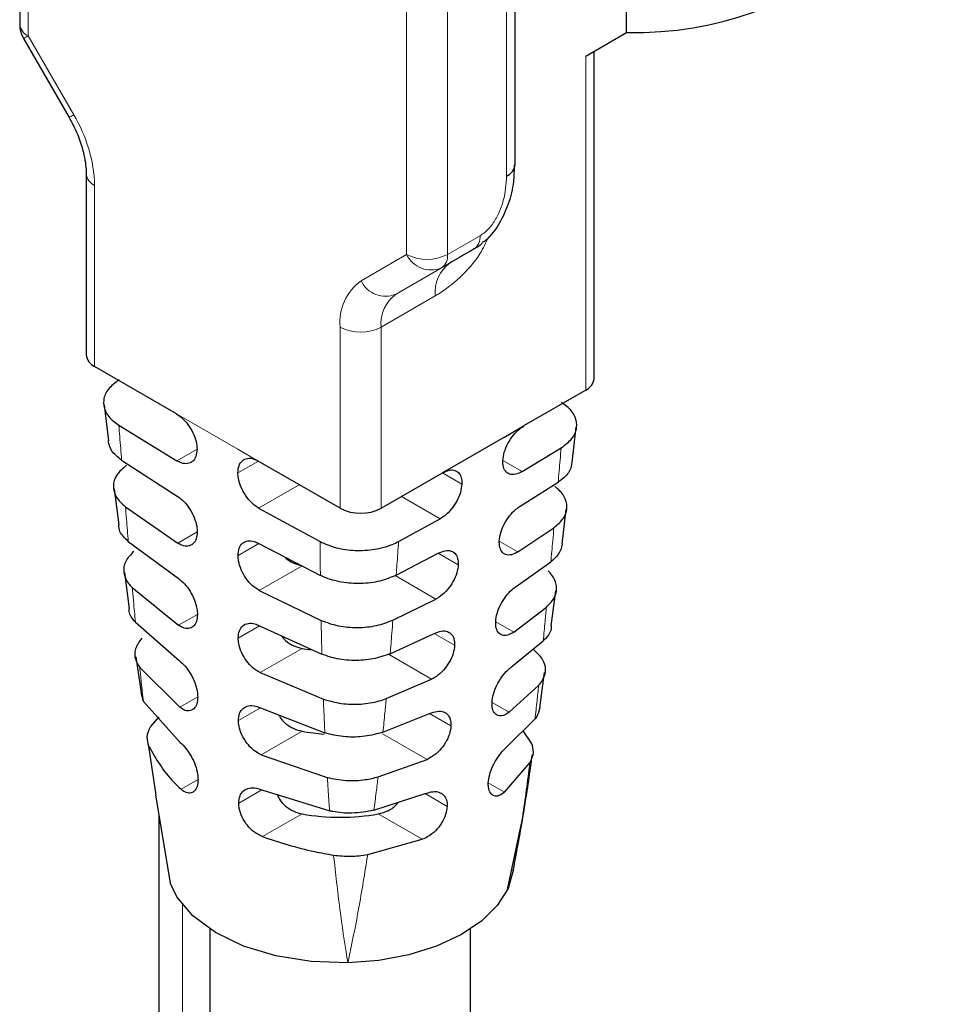
# Model space of a CAD drawing. Units: millimetres. Extents: x 0 to 210, y 0 to 297.
# Drawn here: x 131 to 133, y 125 to 126 of the extents above; entities that cross this region are included whole.
import ezdxf

# ---------------------------------------------------------------- set-up
doc = ezdxf.new("R2010")
doc.units = ezdxf.units.MM

msp = doc.modelspace()

# ---------------------------------------------------------------- linework, layer by layer
at = {"color": 7, "linetype": 'Continuous', "lineweight": 25}
for p, q in [((132.4325, 126.30169), (132.4325, 127.73888)), ((131.38372, 127.34555), (131.38372, 126.31594)), ((132.23974, 126.0737), (132.23974, 127.14225)), ((131.39041, 126.29094), (131.46908, 126.1547)), ((132.36179, 126.26088), (132.4325, 126.30169)), ((132.37644, 125.70396), (132.37644, 126.26933)), ((131.49862, 126.05772), (131.49862, 125.74477)), ((131.65469, 125.64274), (131.51327, 125.72436)), ((132.36179, 125.68355), (132.25573, 125.62234)), ((131.52983, 125.65813), (131.53708, 125.59609)), ((131.555, 125.62309), (131.65539, 125.56148)), ((132.22037, 125.60193), (132.25573, 125.62234)), ((132.33865, 125.5588), (132.3456, 125.61944)), ((132.22037, 125.60193), (132.14966, 125.56112)), ((132.25181, 125.54293), (132.31952, 125.58399)), ((131.55987, 125.56257), (131.65595, 125.50056)), ((131.93753, 125.4795), (131.79611, 125.56112)), ((132.14966, 125.56112), (132.11431, 125.54072)), ((132.00824, 125.4795), (132.11431, 125.54072)), ((132.24883, 125.48341), (132.31416, 125.52469)), ((131.54719, 125.51323), (131.55484, 125.45105)), ((131.56643, 125.48215), (131.65676, 125.41936)), ((131.79666, 125.47977), (131.90269, 125.42198)), ((132.32115, 125.41762), (132.32837, 125.47814)), ((132.03842, 125.42211), (132.11024, 125.4614)), ((132.24477, 125.40409), (132.30696, 125.44585)), ((131.57144, 125.42209), (131.65742, 125.3585)), ((131.79712, 125.41879), (131.90333, 125.36358)), ((132.03442, 125.36387), (132.10715, 125.40193)), ((132.24166, 125.34463), (132.30149, 125.38693)), ((131.56481, 125.3683), (131.57319, 125.306)), ((131.5783, 125.3424), (131.65838, 125.27739)), ((131.79781, 125.33753), (131.90464, 125.28574)), ((132.30239, 125.27628), (132.31022, 125.33682)), ((132.02867, 125.28625), (132.10297, 125.32268)), ((132.23742, 125.26542), (132.29408, 125.30871)), ((131.58366, 125.28299), (131.65916, 125.21659)), ((131.79839, 125.27662), (131.90604, 125.22741)), ((132.02399, 125.22808), (132.09979, 125.26327)), ((132.23415, 125.20606), (132.28838, 125.25034)), ((131.87166, 125.23724), (131.88619, 125.23489)), ((132.28382, 125.22357), (132.27111, 125.23624)), ((131.58434, 125.22303), (131.59343, 125.1607)), ((131.59124, 125.20435), (131.6603, 125.13558)), ((131.79927, 125.19546), (131.90856, 125.14975)), ((132.01714, 125.1506), (132.09546, 125.1841)), ((132.28243, 125.13497), (132.29082, 125.19554)), ((132.22966, 125.12698), (132.28048, 125.17301)), ((131.5974, 125.14589), (131.59344, 125.1607)), ((131.5974, 125.14589), (131.66123, 125.07487)), ((131.80001, 125.13464), (131.91105, 125.09161)), ((131.62429, 125.1194), (131.60977, 125.10268)), ((132.01146, 125.09259), (132.09216, 125.12476)), ((132.22619, 125.06774), (132.27425, 125.11545)), ((132.26846, 125.07336), (132.25351, 125.09486)), ((131.6066, 125.06874), (131.61901, 124.98381)), ((131.80113, 125.05362), (131.91534, 125.01433)), ((132.00302, 125.01541), (132.08765, 125.0457)), ((132.22138, 124.98885), (132.26529, 125.03942)), ((131.61839, 124.9837), (131.64354, 124.83244)), ((131.80208, 124.99292), (131.91942, 124.95662)), ((131.9959, 124.95774), (132.08419, 124.98645)), ((131.62429, 124.94823), (131.62429, 114.76937)), ((132.22672, 124.82086), (132.25105, 124.93481)), ((131.98514, 124.88125), (132.07946, 124.90752)), ((131.71253, 124.75237), (131.71253, 123.11111)), ((132.16253, 123.11111), (132.16253, 124.75237))]:
    msp.add_line(p, q, dxfattribs=at)
at = {"color": 8, "linetype": 'Continuous', "lineweight": 18}
for p, q in [((131.39836, 127.32514), (131.39836, 126.29554)), ((132.2251, 126.05329), (132.2251, 127.12184)), ((132.05243, 125.91804), (132.05243, 126.94764)), ((132.12315, 126.94764), (132.12315, 125.91804)), ((131.39836, 126.29554), (131.47702, 126.15929)), ((132.36179, 125.68355), (132.36179, 126.26088)), ((131.51327, 126.03732), (131.51327, 125.72436)), ((132.12315, 125.91804), (132.1793, 125.95045)), ((131.97377, 125.87259), (132.05243, 125.91804)), ((132.16895, 125.92755), (132.11279, 125.89514)), ((132.03413, 125.8497), (132.12763, 125.90366)), ((132.11279, 125.89514), (132.03413, 125.8497)), ((132.10174, 125.84642), (132.00824, 125.79246)), ((131.93753, 125.4795), (131.93753, 125.79246)), ((132.00824, 125.79246), (132.00824, 125.4795)), ((131.69004, 125.62234), (131.65469, 125.64274)), ((131.76075, 125.58153), (131.69004, 125.62234)), ((131.65539, 125.56148), (131.69014, 125.58154)), ((131.76075, 125.58153), (131.79611, 125.56112)), ((131.79613, 125.56111), (131.76081, 125.54073)), ((132.21863, 125.56208), (132.25181, 125.54293)), ((132.11429, 125.54071), (132.14788, 125.52132)), ((131.86686, 125.52029), (131.79666, 125.47977)), ((132.11024, 125.4614), (132.04356, 125.49988)), ((131.65676, 125.41936), (131.6905, 125.43883)), ((131.79714, 125.41878), (131.76105, 125.39796)), ((132.2125, 125.42271), (132.24477, 125.40409)), ((132.10713, 125.40192), (132.14163, 125.38202)), ((131.87166, 125.38015), (131.79781, 125.33753)), ((132.10297, 125.32268), (132.03268, 125.36325)), ((131.65838, 125.27739), (131.69091, 125.29616)), ((132.20629, 125.28338), (132.23742, 125.26542)), ((131.79841, 125.27661), (131.76137, 125.25523)), ((132.09977, 125.26326), (132.13533, 125.24274)), ((131.87166, 125.23724), (131.79927, 125.19546)), ((132.09546, 125.1841), (132.02087, 125.22716)), ((131.6603, 125.13558), (131.69137, 125.15351)), ((131.80004, 125.13463), (131.76179, 125.11256)), ((132.19997, 125.14412), (132.22966, 125.12698)), ((132.09214, 125.12475), (132.12897, 125.10349)), ((131.87166, 125.09433), (131.80113, 125.05362)), ((132.08765, 125.0457), (132.01091, 125.08999)), ((131.6626, 124.994), (131.6919, 125.0109)), ((132.19353, 125.00492), (132.22138, 124.98885)), ((131.61901, 124.98381), (131.62034, 124.9747)), ((131.80211, 124.99291), (131.76235, 124.96996)), ((132.08417, 124.98644), (132.12255, 124.96429)), ((131.87166, 124.95142), (131.80352, 124.91209)), ((132.07946, 124.90752), (132.0034, 124.95142)), ((131.66529, 124.79414), (131.66529, 114.74571))]:
    msp.add_line(p, q, dxfattribs=at)
at = {"color": 7, "linetype": 'Continuous', "lineweight": 25, "flags": 128}
for points in [[(132.23665, 124.85361), (132.2276, 124.82271), (132.20905, 124.79326), (132.1816, 124.76622), (132.14616, 124.74247), (132.10389, 124.72281), (132.05616, 124.70786), (132.00455, 124.69812), (131.95074, 124.69391)], [(131.95074, 124.69391), (131.88755, 124.69617), (131.82657, 124.70602), (131.77055, 124.72305), (131.72196, 124.74648), (131.68297, 124.77527), (131.65532, 124.80815), (131.64349, 124.83255)]]:
    msp.add_lwpolyline(points, dxfattribs=at)
at = {"color": 7, "linetype": 'Continuous', "lineweight": 25}
for centre, radius, start, end in [((131.43372, 126.31594), 0.05, 180, 210), ((132.21538, 126.07572), 0.02445, 293.42196, 355.24449), ((131.52364, 125.74726), 0.02514, 185.69899, 245.63456), ((132.35142, 125.70645), 0.02514, 294.36544, 354.30101), ((131.97289, 125.54776), 0.07687, 242.61604, 297.38396), ((131.93628, 125.44859), 0.36011, 259.66287, 265.77253), ((131.93753, 125.31549), 0.36998, 259.74527, 280.25473)]:
    msp.add_arc(centre, radius, start, end, dxfattribs=at)
at = {"color": 8, "linetype": 'Continuous', "lineweight": 18}
for centre, radius, start, end in [((131.40873, 126.31844), 0.02514, 185.69899, 245.63456), ((133.16554, 123.23036), 3.53812, 119.96488, 120.11352), ((133.2442, 123.09411), 3.53812, 119.96488, 120.11352), ((131.26091, 126.0287), 0.2525, 1.95541, 31.14294), ((131.52364, 126.06022), 0.02514, 185.71567, 245.6331), ((132.15426, 125.94799), 0.02516, 305.7096, 5.61829), ((132.08779, 125.9863), 0.07687, 242.61604, 297.38396), ((132.0943, 125.9374), 0.04612, 204.8165, 293.63451), ((132.0981, 125.91558), 0.02516, 305.7096, 5.61829), ((132.16435, 125.85258), 0.06291, 125.7096, 185.61829), ((132.02518, 125.80108), 0.08807, 125.7096, 185.61829), ((132.01564, 125.89195), 0.04612, 204.8165, 293.63451), ((132.07085, 125.79862), 0.06291, 125.7096, 185.61829), ((131.97289, 125.86071), 0.07687, 242.61604, 297.38396)]:
    msp.add_arc(centre, radius, start, end, dxfattribs=at)
at = {"color": 7, "linetype": 'Continuous', "lineweight": 25}
for centre, major_axis, ratio, start_param, end_param in [((132.13552, 127.16567), (-0.66873, 0.73641), 0.6759994, 2.574945, 4.9764376), ((132.49676, 126.1168), (0.375, 0.21654), 0.0002307, 2.6343959, 2.9642776)]:
    msp.add_ellipse(centre, major_axis=major_axis, ratio=ratio, start_param=start_param, end_param=end_param, dxfattribs=at)
for points, knots in [([(131.46908, 126.1547), (131.4727, 126.14801), (131.48341, 126.12824), (131.49493, 126.0949), (131.49851, 126.06968), (131.49861, 126.05886), (131.49862, 126.05772)], [0, 0, 0, 0, 0.2013407, 0.5958427, 0.9577872, 1, 1, 1, 1]), ([(132.18373, 125.93916), (132.18588, 125.94055), (132.19786, 125.94831), (132.21398, 125.97216), (132.23003, 126.00654), (132.23878, 126.04175), (132.23863, 126.06335), (132.23856, 126.07319)], [0, 0, 0, 0, 0.0519083, 0.2886645, 0.5291749, 0.7855184, 1, 1, 1, 1]), ([(132.18319, 125.93788), (132.18277, 125.93742), (132.17857, 125.93279), (132.17351, 125.93003), (132.16895, 125.92755)], [0, 0, 0, 0, 0.0994594, 1, 1, 1, 1]), ([(131.55554, 125.70141), (131.54868, 125.69625), (131.53496, 125.68594), (131.5271, 125.66659), (131.53014, 125.64711), (131.54148, 125.63238), (131.55183, 125.62527), (131.555, 125.62309)], [0, 0, 0, 0, 0.225236, 0.4504885, 0.6754226, 0.9005582, 1, 1, 1, 1]), ([(132.31952, 125.58399), (132.32638, 125.58915), (132.3401, 125.59946), (132.34796, 125.61881), (132.34492, 125.63829), (132.33358, 125.65302), (132.32323, 125.66013), (132.32006, 125.66231)], [0, 0, 0, 0, 0.225236, 0.4504885, 0.6754226, 0.9005582, 1, 1, 1, 1]), ([(131.65469, 125.64274), (131.65867, 125.64), (131.66662, 125.63451), (131.67724, 125.62137), (131.68526, 125.60641), (131.68951, 125.59249), (131.68996, 125.58467), (131.69014, 125.58156)], [0, 0, 0, 0, 0.2146921, 0.429384, 0.6440783, 0.8587724, 1, 1, 1, 1]), ([(132.21863, 125.56211), (132.21922, 125.56681), (132.22039, 125.57623), (132.22701, 125.5917), (132.23639, 125.6059), (132.24655, 125.61638), (132.25313, 125.62065), (132.25573, 125.62234)], [0, 0, 0, 0, 0.2150093, 0.4300227, 0.6449224, 0.8595984, 1, 1, 1, 1]), ([(131.55987, 125.56257), (131.55319, 125.5679), (131.54058, 125.57796), (131.5379, 125.59024), (131.53663, 125.59601)], [0, 0, 0, 0, 0.53041037, 1, 1, 1, 1]), ([(131.69014, 125.58156), (131.68976, 125.5772), (131.68901, 125.56849), (131.68299, 125.55982), (131.67416, 125.55584), (131.66439, 125.55678), (131.65794, 125.56015), (131.65539, 125.56148)], [0, 0, 0, 0, 0.2146756, 0.4293514, 0.6440256, 0.8587095, 1, 1, 1, 1]), ([(131.76081, 125.54073), (131.7612, 125.54509), (131.76197, 125.55381), (131.76805, 125.56253), (131.77701, 125.56658), (131.78694, 125.56572), (131.7935, 125.56243), (131.79611, 125.56112)], [0, 0, 0, 0, 0.21469368, 0.42938735, 0.64408123, 0.85877509, 1, 1, 1, 1]), ([(132.25181, 125.54293), (132.24792, 125.54104), (132.24014, 125.53726), (132.22999, 125.53793), (132.22251, 125.54338), (132.21878, 125.55211), (132.21867, 125.55927), (132.21863, 125.56211)], [0, 0, 0, 0, 0.2145296, 0.429052, 0.6437427, 0.8586164, 1, 1, 1, 1]), ([(132.33783, 125.55893), (132.33722, 125.55442), (132.33576, 125.54345), (132.32485, 125.53205), (132.31593, 125.52591), (132.31416, 125.52469)], [0, 0, 0, 0, 0.3590864, 0.8725267, 1, 1, 1, 1]), ([(131.5681, 125.55372), (131.56185, 125.54831), (131.54936, 125.53749), (131.54392, 125.51796), (131.54864, 125.49848), (131.56053, 125.48757), (131.56643, 125.48215)], [0, 0, 0, 0, 0.2510344, 0.5020846, 0.7528557, 1, 1, 1, 1]), ([(131.79666, 125.47977), (131.79262, 125.48248), (131.78454, 125.4879), (131.77379, 125.50097), (131.76571, 125.51589), (131.76143, 125.5298), (131.76099, 125.53762), (131.76081, 125.54073)], [0, 0, 0, 0, 0.2147211, 0.4294432, 0.6441407, 0.8588203, 1, 1, 1, 1]), ([(132.11431, 125.54072), (132.11826, 125.54257), (132.12615, 125.54628), (132.13642, 125.54555), (132.14397, 125.54008), (132.14773, 125.53133), (132.14784, 125.52417), (132.14788, 125.52132)], [0, 0, 0, 0, 0.2143468, 0.4286874, 0.6431882, 0.8579356, 1, 1, 1, 1]), ([(132.14788, 125.52132), (132.14729, 125.51661), (132.1461, 125.5072), (132.1394, 125.49177), (132.12989, 125.47764), (132.11958, 125.46725), (132.11288, 125.46305), (132.11024, 125.4614)], [0, 0, 0, 0, 0.2150393, 0.4300798, 0.6450764, 0.8599346, 1, 1, 1, 1]), ([(132.30696, 125.44585), (132.31321, 125.45126), (132.3257, 125.46208), (132.33114, 125.48161), (132.32642, 125.50109), (132.31453, 125.51201), (132.30863, 125.51742)], [0, 0, 0, 0, 0.2510344, 0.5020846, 0.7528557, 1, 1, 1, 1]), ([(131.65595, 125.50056), (131.6598, 125.49774), (131.6675, 125.49211), (131.67786, 125.47882), (131.68571, 125.46375), (131.68988, 125.44979), (131.69033, 125.44196), (131.6905, 125.43886)], [0, 0, 0, 0, 0.2147467, 0.4294961, 0.6441852, 0.8588287, 1, 1, 1, 1]), ([(132.2125, 125.42273), (132.21308, 125.42744), (132.21424, 125.43685), (132.22076, 125.45237), (132.22996, 125.46666), (132.23989, 125.47729), (132.24629, 125.48167), (132.24883, 125.48341)], [0, 0, 0, 0, 0.2149043, 0.4298171, 0.6445084, 0.8588604, 1, 1, 1, 1]), ([(131.57144, 125.42209), (131.56548, 125.42772), (131.55597, 125.43672), (131.55512, 125.44715), (131.5548, 125.45105)], [0, 0, 0, 0, 0.6260382, 1, 1, 1, 1]), ([(131.6905, 125.43886), (131.69013, 125.43451), (131.68939, 125.4258), (131.68351, 125.41721), (131.67491, 125.41336), (131.66545, 125.41447), (131.65924, 125.41797), (131.65676, 125.41936)], [0, 0, 0, 0, 0.2145096, 0.4290194, 0.6435305, 0.8581208, 1, 1, 1, 1]), ([(131.76105, 125.39796), (131.76144, 125.40232), (131.76222, 125.41105), (131.7684, 125.41981), (131.77752, 125.42396), (131.78768, 125.42324), (131.79443, 125.42006), (131.79712, 125.41879)], [0, 0, 0, 0, 0.2146359, 0.4292716, 0.643914, 0.8585741, 1, 1, 1, 1]), ([(131.90269, 125.42198), (131.91171, 125.41805), (131.92977, 125.41017), (131.96351, 125.40575), (131.99732, 125.40767), (132.02263, 125.41434), (132.03477, 125.42031), (132.03842, 125.42211)], [0, 0, 0, 0, 0.2263113, 0.4526537, 0.6782566, 0.9032112, 1, 1, 1, 1]), ([(132.24477, 125.40409), (132.241, 125.40212), (132.23347, 125.39818), (132.22356, 125.39871), (132.21625, 125.40409), (132.21263, 125.4128), (132.21253, 125.41992), (132.2125, 125.42273)], [0, 0, 0, 0, 0.2149938, 0.4299827, 0.6450599, 0.8601278, 1, 1, 1, 1]), ([(131.58098, 125.40504), (131.57555, 125.39935), (131.56469, 125.38798), (131.56206, 125.36825), (131.56828, 125.35277), (131.576, 125.34477), (131.5783, 125.3424)], [0, 0, 0, 0, 0.2922051, 0.5844236, 0.8764588, 1, 1, 1, 1]), ([(132.10715, 125.40193), (132.11122, 125.40371), (132.11936, 125.40727), (132.12989, 125.4064), (132.13761, 125.40085), (132.14147, 125.39207), (132.14158, 125.38489), (132.14163, 125.38202)], [0, 0, 0, 0, 0.2141247, 0.4282508, 0.6423862, 0.8567797, 1, 1, 1, 1]), ([(132.32143, 125.41756), (132.31981, 125.41135), (132.31692, 125.40028), (132.3062, 125.391), (132.30149, 125.38693)], [0, 0, 0, 0, 0.5614787, 1, 1, 1, 1]), ([(131.79781, 125.33753), (131.79364, 125.34016), (131.7853, 125.34543), (131.77429, 125.35835), (131.76603, 125.37319), (131.76169, 125.38704), (131.76123, 125.39486), (131.76105, 125.39796)], [0, 0, 0, 0, 0.2149034, 0.4298154, 0.6445258, 0.8590961, 1, 1, 1, 1]), ([(131.84143, 125.39576), (131.84202, 125.39506), (131.84623, 125.39017), (131.85679, 125.38416), (131.86684, 125.38145), (131.87166, 125.38015)], [0, 0, 0, 0, 0.0793978, 0.5584758, 1, 1, 1, 1]), ([(132.14163, 125.38202), (132.14102, 125.37731), (132.13982, 125.36791), (132.13299, 125.35255), (132.12325, 125.33855), (132.11264, 125.32834), (132.1057, 125.32428), (132.10297, 125.32268)], [0, 0, 0, 0, 0.2149477, 0.4298907, 0.6449388, 0.8600795, 1, 1, 1, 1]), ([(132.29408, 125.30871), (132.29951, 125.31439), (132.31037, 125.32577), (132.313, 125.3455), (132.30678, 125.36098), (132.29906, 125.36898), (132.29676, 125.37135)], [0, 0, 0, 0, 0.2922051, 0.5844236, 0.8764588, 1, 1, 1, 1]), ([(131.65742, 125.3585), (131.66112, 125.35559), (131.66852, 125.34979), (131.67858, 125.3363), (131.68622, 125.32111), (131.6903, 125.30711), (131.69074, 125.29928), (131.69091, 125.29618)], [0, 0, 0, 0, 0.2150193, 0.4300533, 0.6447545, 0.8592074, 1, 1, 1, 1]), ([(132.03442, 125.36387), (132.02529, 125.36008), (132.00702, 125.35249), (131.97329, 125.34856), (131.93963, 125.3509), (131.91642, 125.3574), (131.90555, 125.36253), (131.90333, 125.36358)], [0, 0, 0, 0, 0.2348373, 0.46968688, 0.70433475, 0.93941149, 1, 1, 1, 1]), ([(132.20628, 125.28341), (132.20686, 125.28811), (132.20801, 125.29752), (132.21441, 125.31309), (132.22338, 125.32748), (132.23302, 125.33829), (132.23919, 125.34282), (132.24166, 125.34463)], [0, 0, 0, 0, 0.2146221, 0.429258, 0.6435454, 0.8573995, 1, 1, 1, 1]), ([(131.58366, 125.28299), (131.57856, 125.28894), (131.57221, 125.29635), (131.57278, 125.3044), (131.57289, 125.30598)], [0, 0, 0, 0, 0.8040288, 1, 1, 1, 1]), ([(131.69091, 125.29618), (131.69055, 125.29184), (131.68983, 125.28315), (131.68411, 125.27465), (131.6758, 125.27095), (131.66669, 125.27225), (131.66076, 125.27592), (131.65838, 125.27739)], [0, 0, 0, 0, 0.21409, 0.4281799, 0.6422826, 0.856627, 1, 1, 1, 1]), ([(131.90464, 125.28574), (131.91419, 125.28224), (131.9333, 125.27524), (131.96739, 125.27252), (132.00098, 125.27569), (132.01953, 125.28277), (132.02867, 125.28625)], [0, 0, 0, 0, 0.2521526, 0.5043417, 0.7556892, 1, 1, 1, 1]), ([(132.23742, 125.26542), (132.2338, 125.26335), (132.22657, 125.25922), (132.21699, 125.25958), (132.20988, 125.26488), (132.20639, 125.27355), (132.20631, 125.28064), (132.20628, 125.28341)], [0, 0, 0, 0, 0.2158093, 0.4316271, 0.6471957, 0.8623544, 1, 1, 1, 1]), ([(131.76137, 125.25523), (131.76177, 125.25959), (131.76255, 125.26832), (131.76884, 125.27715), (131.77816, 125.28142), (131.7886, 125.28088), (131.7956, 125.27783), (131.79839, 125.27662)], [0, 0, 0, 0, 0.2144132, 0.4288255, 0.6432599, 0.8577809, 1, 1, 1, 1]), ([(132.09979, 125.26327), (132.104, 125.26496), (132.11243, 125.26834), (132.12326, 125.2673), (132.13118, 125.26166), (132.13515, 125.25283), (132.13528, 125.24564), (132.13533, 125.24274)], [0, 0, 0, 0, 0.2140619, 0.4281426, 0.6418621, 0.8557083, 1, 1, 1, 1]), ([(132.30204, 125.27631), (132.30213, 125.27442), (132.30251, 125.26608), (132.29561, 125.25729), (132.28913, 125.25107), (132.28838, 125.25034)], [0, 0, 0, 0, 0.2056667, 0.9074682, 1, 1, 1, 1]), ([(131.59458, 125.25491), (131.59027, 125.24894), (131.58165, 125.23701), (131.58211, 125.21899), (131.58856, 125.20864), (131.59124, 125.20435)], [0, 0, 0, 0, 0.3690913, 0.7381885, 1, 1, 1, 1]), ([(131.79927, 125.19546), (131.79494, 125.198), (131.78627, 125.20308), (131.77491, 125.21583), (131.76645, 125.23057), (131.76202, 125.24435), (131.76156, 125.25215), (131.76137, 125.25523)], [0, 0, 0, 0, 0.21536989, 0.43076822, 0.64550898, 0.85979526, 1, 1, 1, 1]), ([(131.83527, 125.25976), (131.83779, 125.25664), (131.8438, 125.24921), (131.8567, 125.24116), (131.86681, 125.23851), (131.87166, 125.23724)], [0, 0, 0, 0, 0.2733912, 0.6515157, 1, 1, 1, 1]), ([(132.13533, 125.24274), (132.13471, 125.23804), (132.13349, 125.22865), (132.12651, 125.21338), (132.11651, 125.19955), (132.10554, 125.18954), (132.09832, 125.18564), (132.09546, 125.1841)], [0, 0, 0, 0, 0.2146149, 0.429218, 0.64411, 0.8594527, 1, 1, 1, 1]), ([(131.65916, 125.21659), (131.66268, 125.21358), (131.66971, 125.20756), (131.67941, 125.19383), (131.68682, 125.17849), (131.69078, 125.16443), (131.6912, 125.15662), (131.69137, 125.15354)], [0, 0, 0, 0, 0.21563503, 0.43131182, 0.64603959, 0.86007288, 1, 1, 1, 1]), ([(132.02399, 125.22808), (132.01437, 125.22471), (131.99513, 125.21796), (131.9611, 125.21564), (131.93016, 125.21892), (131.91332, 125.22485), (131.90604, 125.22741)], [0, 0, 0, 0, 0.2658897, 0.5317893, 0.7975748, 1, 1, 1, 1]), ([(132.28048, 125.17301), (132.28479, 125.17898), (132.29341, 125.19092), (132.29295, 125.20893), (132.2865, 125.21928), (132.28382, 125.22357)], [0, 0, 0, 0, 0.3690913, 0.7381885, 1, 1, 1, 1]), ([(132.19997, 125.14414), (132.20054, 125.14884), (132.20168, 125.15823), (132.20791, 125.17386), (132.21658, 125.18837), (132.22587, 125.19943), (132.23176, 125.20414), (132.23415, 125.20606)], [0, 0, 0, 0, 0.2140315, 0.4280831, 0.6416423, 0.8547308, 1, 1, 1, 1]), ([(131.69137, 125.15354), (131.69102, 125.14921), (131.69033, 125.14055), (131.68481, 125.13215), (131.67685, 125.12862), (131.66817, 125.13014), (131.66257, 125.13401), (131.6603, 125.13558)], [0, 0, 0, 0, 0.2132737, 0.4265469, 0.6398533, 0.8536974, 1, 1, 1, 1]), ([(131.90856, 125.14975), (131.91866, 125.14683), (131.93885, 125.14099), (131.97323, 125.14025), (131.99973, 125.14446), (132.0132, 125.14921), (132.01714, 125.1506)], [0, 0, 0, 0, 0.2933131, 0.5866691, 0.8790725, 1, 1, 1, 1]), ([(131.76179, 125.11256), (131.76219, 125.11692), (131.76299, 125.12565), (131.7694, 125.13456), (131.77897, 125.13899), (131.78977, 125.13867), (131.79707, 125.1358), (131.80001, 125.13464)], [0, 0, 0, 0, 0.21389758, 0.42779328, 0.64174286, 0.85594218, 1, 1, 1, 1]), ([(132.22966, 125.12698), (132.22624, 125.12479), (132.2194, 125.12041), (132.2102, 125.12056), (132.20337, 125.12578), (132.20004, 125.1344), (132.19999, 125.14143), (132.19997, 125.14414)], [0, 0, 0, 0, 0.2172139, 0.4344694, 0.6506671, 0.8657005, 1, 1, 1, 1]), ([(132.28269, 125.13492), (132.2814, 125.1293), (132.27986, 125.12257), (132.27504, 125.11646), (132.27425, 125.11545)], [0, 0, 0, 0, 0.8359927, 1, 1, 1, 1]), ([(131.80113, 125.05362), (131.79659, 125.05605), (131.78751, 125.0609), (131.7757, 125.07345), (131.76697, 125.08806), (131.76246, 125.10175), (131.76198, 125.10951), (131.76179, 125.11256)], [0, 0, 0, 0, 0.21633971, 0.43274883, 0.64755297, 0.86125454, 1, 1, 1, 1]), ([(131.83119, 125.12256), (131.83158, 125.12172), (131.83418, 125.11617), (131.84308, 125.10734), (131.85657, 125.09819), (131.86677, 125.09558), (131.87166, 125.09433)], [0, 0, 0, 0, 0.0571126, 0.3758128, 0.7006375, 1, 1, 1, 1]), ([(132.09216, 125.12476), (132.09654, 125.12635), (132.10532, 125.12951), (132.11654, 125.12827), (132.12469, 125.1225), (132.12878, 125.11362), (132.12892, 125.10641), (132.12897, 125.10349)], [0, 0, 0, 0, 0.2142693, 0.4285908, 0.6418292, 0.8548372, 1, 1, 1, 1]), ([(131.60977, 125.10268), (131.60678, 125.0964), (131.60144, 125.08518), (131.60502, 125.07377), (131.6066, 125.06874)], [0, 0, 0, 0, 0.5593371, 1, 1, 1, 1]), ([(132.12897, 125.10349), (132.12835, 125.09881), (132.1271, 125.08943), (132.11996, 125.07429), (132.10966, 125.06066), (132.09825, 125.05088), (132.09067, 125.04717), (132.08765, 125.0457)], [0, 0, 0, 0, 0.2139007, 0.4277809, 0.6421737, 0.8575505, 1, 1, 1, 1]), ([(132.01146, 125.09259), (132.00133, 125.08978), (131.98108, 125.08416), (131.94678, 125.08372), (131.92355, 125.0877), (131.91241, 125.09119), (131.91105, 125.09161)], [0, 0, 0, 0, 0.3186194, 0.6372424, 0.9559464, 1, 1, 1, 1]), ([(131.6066, 125.06874), (131.61889, 125.04708), (131.63366, 125.02105), (131.65844, 124.99789), (131.6626, 124.994)], [0, 0, 0, 0, 0.8320303, 1, 1, 1, 1]), ([(131.66123, 125.07487), (131.66453, 125.07173), (131.67112, 125.06545), (131.68039, 125.05142), (131.68752, 125.03587), (131.69133, 125.02177), (131.69174, 125.01399), (131.6919, 125.01093)], [0, 0, 0, 0, 0.2167948, 0.433683, 0.6484404, 0.8616828, 1, 1, 1, 1]), ([(132.19353, 125.00494), (132.19409, 125.00963), (132.19521, 125.01901), (132.20122, 125.03468), (132.20951, 125.04933), (132.21836, 125.06071), (132.22389, 125.06568), (132.22619, 125.06774)], [0, 0, 0, 0, 0.21291413, 0.4258553, 0.63815072, 0.85005534, 1, 1, 1, 1]), ([(132.26529, 125.03942), (132.26828, 125.0457), (132.27362, 125.05692), (132.27004, 125.06833), (132.26846, 125.07336)], [0, 0, 0, 0, 0.5595503, 1, 1, 1, 1]), ([(132.23983, 124.87126), (132.24554, 124.90186), (132.25689, 124.96278), (132.26553, 125.02377), (132.26982, 125.05412)], [0, 0, 0, 0, 0.50233314, 1, 1, 1, 1]), ([(131.6919, 125.01093), (131.69157, 125.00662), (131.69091, 124.998), (131.68563, 124.98974), (131.67811, 124.9864), (131.66996, 124.98816), (131.66476, 124.99228), (131.6626, 124.994)], [0, 0, 0, 0, 0.211839, 0.4236771, 0.6355776, 0.8484991, 1, 1, 1, 1]), ([(131.91534, 125.01433), (131.92595, 125.0122), (131.94717, 125.00794), (131.97832, 125.00929), (131.9958, 125.01362), (132.00302, 125.01541)], [0, 0, 0, 0, 0.3699836, 0.7400167, 1, 1, 1, 1]), ([(131.76235, 124.96996), (131.76275, 124.97432), (131.76355, 124.98304), (131.77012, 124.99204), (131.77997, 124.99668), (131.79122, 124.99667), (131.79893, 124.99401), (131.80208, 124.99292)], [0, 0, 0, 0, 0.212875, 0.425746, 0.6387336, 0.8522969, 1, 1, 1, 1]), ([(132.22138, 124.98885), (132.21821, 124.9865), (132.21186, 124.9818), (132.20315, 124.98167), (132.19665, 124.98682), (132.19355, 124.99539), (132.19353, 125.00233), (132.19353, 125.00494)], [0, 0, 0, 0, 0.21961921, 0.43934886, 0.65634789, 0.87083592, 1, 1, 1, 1]), ([(131.82871, 124.98468), (131.82984, 124.98213), (131.83304, 124.97483), (131.84297, 124.96439), (131.8566, 124.95529), (131.86678, 124.95267), (131.87166, 124.95142)], [0, 0, 0, 0, 0.1541459, 0.4400484, 0.7314451, 1, 1, 1, 1]), ([(132.08419, 124.98645), (132.08879, 124.9879), (132.09799, 124.99081), (132.10968, 124.98932), (132.11812, 124.98338), (132.12234, 124.97443), (132.12249, 124.96722), (132.12255, 124.96429)], [0, 0, 0, 0, 0.2149313, 0.4299733, 0.6426437, 0.8543724, 1, 1, 1, 1]), ([(131.80352, 124.91209), (131.79871, 124.91437), (131.78909, 124.91892), (131.77669, 124.93124), (131.76763, 124.94573), (131.76302, 124.95929), (131.76253, 124.96697), (131.76235, 124.96996)], [0, 0, 0, 0, 0.218201, 0.4365494, 0.6514702, 0.8640735, 1, 1, 1, 1]), ([(132.0034, 124.95142), (132.00928, 124.9531), (132.02105, 124.95647), (132.03303, 124.96458), (132.03715, 124.9705), (132.03773, 124.97134)], [0, 0, 0, 0, 0.4609394, 0.9234233, 1, 1, 1, 1]), ([(132.12255, 124.96429), (132.12191, 124.95962), (132.12064, 124.95028), (132.11331, 124.9353), (132.10268, 124.92192), (132.09075, 124.9124), (132.08271, 124.90893), (132.07946, 124.90752)], [0, 0, 0, 0, 0.2125864, 0.4251423, 0.6384784, 0.8535694, 1, 1, 1, 1]), ([(131.9959, 124.95774), (131.98333, 124.95544), (131.96003, 124.95119), (131.93341, 124.95367), (131.9212, 124.95625), (131.91942, 124.95662)], [0, 0, 0, 0, 0.500288, 0.9271517, 1, 1, 1, 1]), ([(131.80352, 124.91209), (131.83264, 124.90251), (131.87192, 124.88959), (131.91506, 124.88213), (131.92622, 124.8802)], [0, 0, 0, 0, 0.7411583, 1, 1, 1, 1]), ([(131.92622, 124.8802), (131.93592, 124.8791), (131.95569, 124.87685), (131.9752, 124.87976), (131.98514, 124.88125)], [0, 0, 0, 0, 0.4908247, 1, 1, 1, 1]), ([(132.23665, 124.85361), (132.23669, 124.85385), (132.23676, 124.85419), (132.23725, 124.85672), (132.23836, 124.86231), (132.23927, 124.8679), (132.23981, 124.87126)], [0, 0, 0, 0, 0.0405987, 0.0581371, 0.4338298, 1, 1, 1, 1])]:
    msp.add_open_spline(points, degree=3, knots=knots, dxfattribs=at)
at = {"color": 8, "linetype": 'Continuous', "lineweight": 18}
for points, knots in [([(132.1793, 125.95045), (132.18185, 125.95209), (132.18935, 125.95693), (132.20108, 125.96978), (132.21237, 125.98937), (132.22285, 126.01858), (132.22421, 126.03952), (132.2251, 126.05329)], [0, 0, 0, 0, 0.0856893, 0.2523358, 0.4178187, 0.6169423, 1, 1, 1, 1]), ([(132.10174, 125.84642), (132.10339, 125.84739), (132.11774, 125.85584), (132.1448, 125.87695), (132.17674, 125.91184), (132.18935, 125.93855), (132.19407, 125.94854)], [0, 0, 0, 0, 0.0467595, 0.4081509, 0.7786186, 1, 1, 1, 1]), ([(131.555, 125.62309), (131.55552, 125.61658), (131.55714, 125.59639), (131.55877, 125.57623), (131.55987, 125.56257)], [0, 0, 0, 0, 0.3220213, 1, 1, 1, 1]), ([(132.31416, 125.52469), (132.31532, 125.53746), (132.31711, 125.55721), (132.31889, 125.577), (132.31952, 125.58399)], [0, 0, 0, 0, 0.6467875, 1, 1, 1, 1]), ([(131.56643, 125.48215), (131.56702, 125.47499), (131.56868, 125.45493), (131.57036, 125.43494), (131.57144, 125.42209)], [0, 0, 0, 0, 0.3571938, 1, 1, 1, 1]), ([(132.30149, 125.38693), (132.30262, 125.399), (132.30445, 125.41861), (132.30626, 125.43828), (132.30696, 125.44585)], [0, 0, 0, 0, 0.6152045, 1, 1, 1, 1]), ([(131.90333, 125.36358), (131.90316, 125.37689), (131.90292, 125.39636), (131.90274, 125.41583), (131.90269, 125.42198)], [0, 0, 0, 0, 0.68378783, 1, 1, 1, 1]), ([(132.03842, 125.42211), (132.03795, 125.41513), (132.03665, 125.39571), (132.03529, 125.3763), (132.03442, 125.36387)], [0, 0, 0, 0, 0.3598038, 1, 1, 1, 1]), ([(131.5783, 125.3424), (131.579, 125.33454), (131.58075, 125.31468), (131.58256, 125.29492), (131.58366, 125.28299)], [0, 0, 0, 0, 0.3959224, 1, 1, 1, 1]), ([(132.28838, 125.25034), (132.28949, 125.26163), (132.29141, 125.28105), (132.29329, 125.30054), (132.29408, 125.30871)], [0, 0, 0, 0, 0.5812509, 1, 1, 1, 1]), ([(131.90604, 125.22741), (131.90571, 125.24001), (131.9052, 125.25945), (131.90479, 125.2789), (131.90464, 125.28574)], [0, 0, 0, 0, 0.64825355, 1, 1, 1, 1]), ([(132.02867, 125.28625), (132.02808, 125.27867), (132.02656, 125.25927), (132.02496, 125.23989), (132.02399, 125.22808)], [0, 0, 0, 0, 0.3909181, 1, 1, 1, 1]), ([(131.59124, 125.20435), (131.59211, 125.19581), (131.5941, 125.17625), (131.59621, 125.15683), (131.5974, 125.14589)], [0, 0, 0, 0, 0.4366769, 1, 1, 1, 1]), ([(132.27425, 125.11545), (132.2754, 125.12591), (132.27752, 125.14504), (132.27956, 125.16429), (132.28048, 125.17301)], [0, 0, 0, 0, 0.54683322, 1, 1, 1, 1]), ([(131.91105, 125.09161), (131.91051, 125.1034), (131.90961, 125.12277), (131.90886, 125.14216), (131.90856, 125.14975)], [0, 0, 0, 0, 0.6090776, 1, 1, 1, 1]), ([(132.01714, 125.1506), (132.01636, 125.14239), (132.01454, 125.12304), (132.01259, 125.10371), (132.01146, 125.09259)], [0, 0, 0, 0, 0.4242023, 1, 1, 1, 1]), ([(132.23981, 124.87126), (132.24421, 124.89606), (132.25397, 124.95117), (132.26127, 125.0081), (132.26529, 125.03942)], [0, 0, 0, 0, 0.4500213, 1, 1, 1, 1]), ([(131.91942, 124.95662), (131.9186, 124.96752), (131.91714, 124.98672), (131.91588, 125.00599), (131.91534, 125.01433)], [0, 0, 0, 0, 0.5676605, 1, 1, 1, 1]), ([(132.00302, 125.01541), (132.00197, 125.0066), (131.99969, 124.98734), (131.99723, 124.96815), (131.9959, 124.95774)], [0, 0, 0, 0, 0.4576679, 1, 1, 1, 1]), ([(131.95074, 124.69391), (131.9507, 124.69415), (131.95064, 124.69455), (131.95016, 124.69754), (131.94535, 124.7277), (131.93623, 124.78863), (131.92965, 124.84884), (131.92622, 124.8802)], [0, 0, 0, 0, 0.00396577, 0.00660877, 0.04975663, 0.50514992, 1, 1, 1, 1]), ([(131.98514, 124.88125), (131.98008, 124.84963), (131.97114, 124.79378), (131.95934, 124.73433), (131.95303, 124.70452), (131.95155, 124.69766), (131.95108, 124.69548), (131.9509, 124.69465), (131.95079, 124.69415), (131.95074, 124.69391)], [0, 0, 0, 0, 0.4974396, 0.8788455, 0.9601575, 0.9863556, 0.9917286, 0.9961346, 1, 1, 1, 1])]:
    msp.add_open_spline(points, degree=3, knots=knots, dxfattribs=at)

doc.saveas('drawing.dxf')
